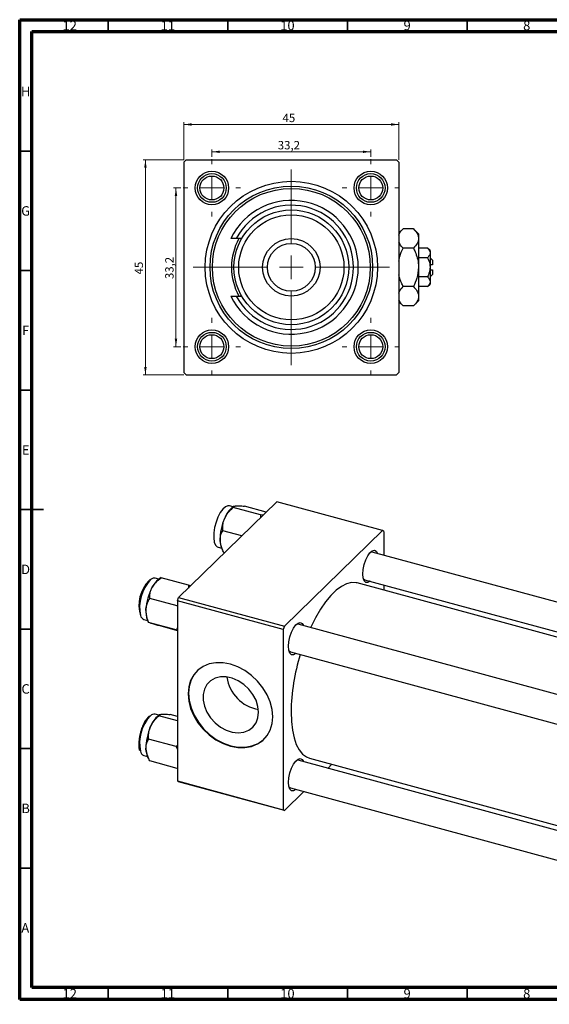
# Model space of a CAD drawing. Units: millimetres. Extents: x 15 to 962, y -32 to 415.
# Drawn here: x 15 to 236, y 3 to 415 of the extents above; entities that cross this region are included whole.
import ezdxf

# ---------------------------------------------------------------- set-up
doc = ezdxf.new("R2010")
doc.units = ezdxf.units.MM
doc.styles.add('SLDTEXTSTYLE0', font='TXT', dxfattribs={"width": 0.75})
doc.dimstyles.new('SLDDIMSTYLE0', dxfattribs={"dimtxt": 3.5, "dimasz": 3.302, "dimexe": 0, "dimexo": 0.0625, "dimgap": 0.875, "dimtad": 1, "dimdec": 0, "dimlfac": 0.5, "dimrnd": 1e-09, "dimzin": 12, "dimdsep": 46, "dimtxsty": 'SLDTEXTSTYLE0', "dimsah": 1, "dimcen": 0.09, "dimadec": 0, "dimazin": 3, "dimtfac": 1, "dimtdec": 0, "dimtofl": 0, "dimtmove": 0, "dimatfit": 3, "dimfxl": 1, "dimfrac": 2, "dimtolj": 1, "dimtzin": 12, "dimarcsym": 0})
doc.dimstyles.new('SLDDIMSTYLE1', dxfattribs={"dimtxt": 3.5, "dimasz": 3.302, "dimexe": 0, "dimexo": 0.0625, "dimgap": 0.875, "dimtad": 1, "dimdec": 1, "dimlfac": 0.5, "dimrnd": 1e-09, "dimzin": 12, "dimdsep": 46, "dimtxsty": 'SLDTEXTSTYLE0', "dimsah": 1, "dimcen": 0.09, "dimadec": 0, "dimazin": 3, "dimtfac": 1, "dimtdec": 1, "dimtofl": 0, "dimtmove": 0, "dimatfit": 3, "dimfxl": 1, "dimfrac": 2, "dimtolj": 1, "dimtzin": 12, "dimarcsym": 0})

# ---------------------------------------------------------------- blocks, each defined once
blk = doc.blocks.new('_D')
at = {"color": 7, "linetype": 'Continuous', "lineweight": 0}
for p, q in [((83.55, 356.38), (66.55, 356.38)), ((67.55, 266.38), (67.55, 356.38)), ((83.55, 266.38), (66.55, 266.38))]:
    blk.add_line(p, q, dxfattribs=at)
at = {"color": 7, "linetype": 'Continuous', "lineweight": 18}
for points in [[(67.55, 356.38), (67.04, 353.08), (68.06, 353.08)], [(67.55, 266.38), (68.06, 269.68), (67.04, 269.68)]]:
    blk.add_solid(points, dxfattribs=at)
at = {"color": 7, "linetype": 'Continuous', "lineweight": 18, "insert": (63.04, 308.43), "char_height": 3.5, "attachment_point": 1, "rotation": 90, "style": 'SLDTEXTSTYLE0'}
blk.add_mtext('45', dxfattribs=at)
blk = doc.blocks.new('_D_1')
at = {"color": 7, "linetype": 'Continuous', "lineweight": 0}
for p, q in [((82.35, 344.58), (79.33, 344.58)), ((80.33, 344.58), (80.33, 278.18)), ((82.35, 278.18), (79.33, 278.18))]:
    blk.add_line(p, q, dxfattribs=at)
at = {"color": 7, "linetype": 'Continuous', "lineweight": 18}
for points in [[(80.33, 344.58), (79.82, 341.28), (80.83, 341.28)], [(80.33, 278.18), (80.83, 281.48), (79.82, 281.48)]]:
    blk.add_solid(points, dxfattribs=at)
at = {"color": 7, "linetype": 'Continuous', "lineweight": 18, "insert": (75.82, 306.47), "char_height": 3.5, "attachment_point": 1, "rotation": 90, "style": 'SLDTEXTSTYLE0'}
blk.add_mtext('33,2', dxfattribs=at)
blk = doc.blocks.new('_D_2')
at = {"color": 7, "linetype": 'Continuous', "lineweight": 0}
for p, q in [((83.55, 356.38), (83.55, 372.15)), ((83.55, 371.15), (173.55, 371.15)), ((173.55, 356.38), (173.55, 372.15))]:
    blk.add_line(p, q, dxfattribs=at)
at = {"color": 7, "linetype": 'Continuous', "lineweight": 18}
for points in [[(83.55, 371.15), (86.85, 370.64), (86.85, 371.66)], [(173.55, 371.15), (170.25, 371.66), (170.25, 370.64)]]:
    blk.add_solid(points, dxfattribs=at)
at = {"color": 7, "linetype": 'Continuous', "lineweight": 18, "insert": (124.88, 375.66), "char_height": 3.5, "attachment_point": 1, "style": 'SLDTEXTSTYLE0'}
blk.add_mtext('45', dxfattribs=at)
blk = doc.blocks.new('_D_3')
at = {"color": 7, "linetype": 'Continuous', "lineweight": 0}
for p, q in [((95.35, 357.58), (95.35, 360.72)), ((95.35, 359.72), (161.75, 359.72)), ((161.75, 357.58), (161.75, 360.72))]:
    blk.add_line(p, q, dxfattribs=at)
at = {"color": 7, "linetype": 'Continuous', "lineweight": 18}
for points in [[(95.35, 359.72), (98.65, 359.22), (98.65, 360.23)], [(161.75, 359.72), (158.45, 360.23), (158.45, 359.22)]]:
    blk.add_solid(points, dxfattribs=at)
at = {"color": 7, "linetype": 'Continuous', "lineweight": 18, "insert": (122.89, 364.24), "char_height": 3.5, "attachment_point": 1, "style": 'SLDTEXTSTYLE0'}
blk.add_mtext('33,2', dxfattribs=at)
blk = doc.blocks.new('SW_CENTERMARKSYMBOL_0')
at = {"color": 0, "linetype": 'Continuous', "lineweight": 18}
for p, q in [((0, 10), (0, 41)), ((0, 0), (0, 5)), ((-10, 0), (-41, 0)), ((0, 0), (-5, 0)), ((0, 0), (0, -5)), ((0, 0), (5, 0)), ((10, 0), (41, 0)), ((0, -10), (0, -41))]:
    blk.add_line(p, q, dxfattribs=at)
blk = doc.blocks.new('SW_CENTERMARKSYMBOL_1')
at = {"color": 0, "linetype": 'Continuous', "lineweight": 18}
for p, q in [((0, 10), (0, 12)), ((0, 0), (0, 5)), ((-10, 0), (-12, 0)), ((0, 0), (-5, 0)), ((0, 0), (0, -5)), ((0, 0), (5, 0)), ((10, 0), (12, 0)), ((0, -10), (0, -12))]:
    blk.add_line(p, q, dxfattribs=at)
blk = doc.blocks.new('SW_CENTERMARKSYMBOL_2')
at = {"color": 0, "linetype": 'Continuous', "lineweight": 18}
for p, q in [((0, 10), (0, 12)), ((0, 0), (0, 5)), ((-10, 0), (-12, 0)), ((0, 0), (-5, 0)), ((0, 0), (0, -5)), ((0, 0), (5, 0)), ((10, 0), (12, 0)), ((0, -10), (0, -12))]:
    blk.add_line(p, q, dxfattribs=at)
blk = doc.blocks.new('SW_CENTERMARKSYMBOL_3')
at = {"color": 0, "linetype": 'Continuous', "lineweight": 18}
for p, q in [((0, 10), (0, 12)), ((0, 0), (0, 5)), ((-10, 0), (-12, 0)), ((0, 0), (-5, 0)), ((0, 0), (0, -5)), ((0, 0), (5, 0)), ((10, 0), (12, 0)), ((0, -10), (0, -12))]:
    blk.add_line(p, q, dxfattribs=at)
blk = doc.blocks.new('SW_CENTERMARKSYMBOL_4')
at = {"color": 0, "linetype": 'Continuous', "lineweight": 18}
for p, q in [((0, 10), (0, 12)), ((0, 0), (0, 5)), ((-10, 0), (-12, 0)), ((0, 0), (-5, 0)), ((0, 0), (0, -5)), ((0, 0), (5, 0)), ((10, 0), (12, 0)), ((0, -10), (0, -12))]:
    blk.add_line(p, q, dxfattribs=at)

msp = doc.modelspace()

# ---------------------------------------------------------------- linework, layer by layer
at = {"color": 7, "linetype": 'Continuous', "lineweight": 70}
for p, q in [((15, 5), (15, 415)), ((15, 415), (589, 415)), ((20, 10), (20, 410)), ((20, 410), (584, 410)), ((584, 10), (20, 10)), ((589, 5), (15, 5))]:
    msp.add_line(p, q, dxfattribs=at)
at = {"color": 7, "linetype": 'Continuous', "lineweight": 35}
for p, q in [((52, 410), (52, 415)), ((102, 410), (102, 415)), ((152, 410), (152, 415)), ((202, 410), (202, 415)), ((20, 360), (15, 360)), ((20, 310), (15, 310)), ((20, 260), (15, 260)), ((15, 210), (25, 210)), ((20, 210), (15, 210)), ((20, 160), (15, 160)), ((20, 110), (15, 110)), ((20, 60), (15, 60)), ((52, 10), (52, 5)), ((102, 10), (102, 5)), ((152, 10), (152, 5)), ((202, 10), (202, 5))]:
    msp.add_line(p, q, dxfattribs=at)
at = {"color": 7, "linetype": 'Continuous', "lineweight": 25}
for p, q in [((84.551, 356.381), (83.551, 355.381)), ((83.551, 355.381), (83.551, 267.381)), ((84.551, 356.381), (172.551, 356.381)), ((173.551, 355.381), (172.551, 356.381)), ((173.551, 355.381), (173.551, 267.381)), ((175.317, 327.547), (173.551, 325.781)), ((179.586, 327.547), (175.317, 327.547)), ((181.751, 325.381), (179.586, 327.547)), ((105.486, 323.381), (103.253, 323.381)), ((107.767, 323.381), (105.486, 323.381)), ((181.751, 325.381), (181.751, 323.505)), ((181.751, 323.505), (181.751, 311.381)), ((179.586, 319.464), (175.317, 319.464)), ((185.469, 319.464), (181.751, 319.464)), ((186.551, 318.381), (185.469, 319.464)), ((186.551, 318.381), (186.551, 317.443)), ((186.551, 317.443), (186.551, 311.381)), ((185.469, 315.423), (181.751, 315.423)), ((187.551, 314.381), (186.551, 315.381)), ((187.551, 314.381), (187.551, 312.381)), ((181.751, 311.381), (181.751, 299.257)), ((187.551, 312.381), (186.551, 312.381)), ((186.551, 311.381), (186.551, 305.319)), ((186.551, 310.381), (187.551, 310.381)), ((187.551, 310.381), (187.551, 308.381)), ((185.469, 307.34), (181.751, 307.34)), ((186.551, 307.381), (187.551, 308.381)), ((186.551, 305.319), (186.551, 304.381)), ((179.586, 303.298), (175.317, 303.298)), ((185.469, 303.298), (181.751, 303.298)), ((185.469, 303.298), (186.551, 304.381)), ((103.253, 299.381), (105.486, 299.381)), ((105.486, 299.381), (107.767, 299.381)), ((173.551, 296.981), (175.317, 295.215)), ((179.586, 295.215), (181.751, 297.381)), ((181.751, 299.257), (181.751, 297.381)), ((179.586, 295.215), (175.317, 295.215)), ((83.551, 267.381), (84.551, 266.381)), ((84.551, 266.381), (172.551, 266.381)), ((172.551, 266.381), (173.551, 267.381)), ((81.416, 173.197), (122.485, 213.282)), ((104.207, 211.172), (102.648, 211.596)), ((104.38, 211.294), (103.951, 210.991)), ((115.662, 207.768), (104.175, 210.89)), ((118.061, 208.963), (108.927, 211.446)), ((166.706, 201.263), (122.485, 213.282)), ((115.662, 207.768), (115.642, 206.602)), ((116.769, 207.702), (115.662, 207.768)), ((107.859, 199.006), (99.875, 201.176)), ((125.637, 161.179), (166.706, 201.263)), ((167.173, 200.862), (166.706, 201.263)), ((167.173, 200.862), (167.173, 190.95)), ((97.927, 194.226), (99.487, 193.802)), ((99.357, 194.088), (99.84, 193.019)), ((100.618, 191.938), (100.326, 192.017)), ((494.622, 101.957), (162.355, 192.26)), ((73.219, 180.926), (71.659, 181.35)), ((74.083, 181.538), (72.963, 180.745)), ((85.576, 178.403), (74.089, 181.525)), ((74.089, 181.525), (74.101, 181.511)), ((69.356, 180.701), (69.256, 180.632)), ((85.576, 178.403), (85.496, 177.179)), ((86.481, 178.14), (85.576, 178.403)), ((482.897, 90.512), (156.138, 179.318)), ((159.208, 180.68), (484.656, 92.23)), ((167.173, 178.515), (167.173, 176.319)), ((80.95, 171.884), (81.416, 173.197)), ((81.416, 173.197), (125.637, 161.179)), ((80.824, 169.683), (69.337, 172.805)), ((80.824, 169.683), (80.95, 169.324)), ((125.17, 159.866), (80.95, 171.884)), ((80.95, 171.884), (80.95, 96.453)), ((66.938, 163.98), (68.498, 163.556)), ((68.369, 163.842), (68.874, 162.723)), ((80.373, 159.644), (68.886, 162.766)), ((68.917, 162.743), (68.886, 162.766)), ((69.705, 162.468), (68.966, 162.708)), ((80.95, 159.337), (73.187, 161.447)), ((125.637, 161.179), (125.17, 159.866)), ((463.633, 71.711), (131.367, 162.014)), ((80.373, 159.644), (80.95, 159.477)), ((125.17, 159.866), (125.17, 84.435)), ((128.219, 150.434), (461.249, 59.923)), ((69.224, 123.664), (68.512, 122.99)), ((73.219, 124.01), (71.659, 124.434)), ((73.391, 124.132), (72.963, 123.829)), ((80.95, 121.619), (73.187, 123.729)), ((80.95, 123.466), (77.938, 124.284)), ((80.373, 110.893), (68.886, 114.014)), ((80.95, 111.495), (80.373, 110.893)), ((80.373, 110.893), (80.95, 109.658)), ((66.938, 107.064), (68.498, 106.64)), ((68.369, 106.926), (68.852, 105.857)), ((80.824, 101.734), (69.337, 104.856)), ((461.249, 15.443), (131.367, 105.098)), ((136.206, 105.979), (461.249, 17.639)), ((143.766, 101.728), (145.526, 103.446)), ((80.95, 96.453), (125.17, 84.435)), ((81.416, 96.052), (80.95, 96.453)), ((125.637, 84.034), (81.416, 96.052)), ((125.637, 84.034), (133.801, 92.001)), ((128.219, 93.518), (461.249, 3.008)), ((125.17, 84.435), (125.637, 84.034))]:
    msp.add_line(p, q, dxfattribs=at)
at = {"color": 7, "linetype": 'Continuous', "lineweight": 25, "flags": 128}
for points in [[(102.648, 211.596), (102.067, 211.635), (101.022, 211.223), (99.926, 210.244), (98.856, 208.766), (97.882, 206.888), (97.073, 204.739), (96.483, 202.466), (96.152, 200.223), (96.103, 198.163), (96.339, 196.427), (96.844, 195.132), (97.584, 194.368), (97.927, 194.226)], [(158.399, 183.041), (158.544, 184.951), (158.967, 186.975), (159.629, 188.932), (160.473, 190.65), (161.422, 191.974), (162.393, 192.789), (163.3, 193.02), (164.061, 192.648), (164.609, 191.705), (164.632, 191.641)], [(162.355, 192.26), (161.647, 192.205), (161.638, 192.202)], [(71.659, 181.35), (70.731, 181.315), (69.66, 180.703)], [(161.484, 180.061), (161.422, 180.008), (160.473, 179.479), (159.629, 179.55), (158.967, 180.215), (158.544, 181.414), (158.399, 183.041)], [(156.138, 179.318), (155.674, 179.425), (153.723, 179.491), (151.652, 178.975), (149.495, 177.887), (147.285, 176.243), (145.058, 174.07), (142.849, 171.4), (140.692, 168.278), (138.621, 164.751), (136.669, 160.875), (136.544, 160.607)], [(158.619, 181.092), (159.136, 180.702), (159.208, 180.68)], [(127.411, 152.795), (127.556, 154.705), (127.978, 156.729), (128.641, 158.687), (129.484, 160.404), (130.433, 161.729), (131.404, 162.543), (132.311, 162.774), (133.072, 162.402), (133.621, 161.46), (133.643, 161.395)], [(131.367, 162.014), (130.658, 161.96), (130.65, 161.956)], [(130.496, 149.815), (130.433, 149.762), (129.484, 149.233), (128.641, 149.304), (127.978, 149.969), (127.556, 151.168), (127.411, 152.795)], [(127.63, 150.846), (128.147, 150.457), (128.219, 150.434)], [(120.748, 123.352), (120.48, 126.402), (119.682, 129.506), (118.379, 132.568), (116.61, 135.497), (114.43, 138.202), (111.904, 140.603), (109.11, 142.625), (106.132, 144.208), (103.06, 145.303), (99.988, 145.877), (97.01, 145.913), (94.216, 145.41), (91.69, 144.382), (89.51, 142.862), (87.741, 140.895), (86.438, 138.54), (85.64, 135.871), (85.372, 132.967), (85.64, 129.917), (86.438, 126.814), (87.741, 123.751), (89.51, 120.823), (91.69, 118.117), (94.216, 115.717), (97.01, 113.694), (99.988, 112.112), (103.06, 111.016), (106.132, 110.442), (109.11, 110.406), (111.904, 110.909), (114.43, 111.937), (116.61, 113.458), (118.379, 115.425), (119.682, 117.779), (120.48, 120.448), (120.748, 123.352)], [(89.277, 142.655), (87.928, 141.077), (86.625, 138.723), (85.827, 136.053), (85.558, 133.149), (85.827, 130.099), (86.625, 126.996), (87.928, 123.933), (89.697, 121.005), (91.877, 118.299), (94.403, 115.899), (97.197, 113.877), (100.175, 112.294), (103.247, 111.199), (106.318, 110.624), (109.296, 110.588), (112.091, 111.092), (114.617, 112.119), (116.797, 113.64), (117.216, 114.029)], [(114.886, 125.179), (114.614, 127.678), (113.81, 130.208), (112.512, 132.65), (110.782, 134.891), (108.698, 136.826), (106.36, 138.365), (103.877, 139.434), (101.364, 139.985), (98.939, 139.992), (96.715, 139.454), (94.797, 138.396), (93.274, 136.868), (92.217, 134.941), (91.676, 132.706), (91.676, 130.267), (92.217, 127.738), (93.274, 125.237), (94.797, 122.881), (96.715, 120.78), (98.939, 119.034), (101.364, 117.722), (103.877, 116.907), (106.36, 116.626), (108.698, 116.894), (110.782, 117.697), (112.512, 118.997), (113.81, 120.735), (114.614, 122.828), (114.886, 125.179)], [(128.437, 125.339), (128.577, 121.393), (128.995, 117.782), (129.683, 114.564), (130.631, 111.788), (131.824, 109.499), (133.244, 107.733), (134.867, 106.518), (136.206, 105.979)], [(127.411, 95.879), (127.556, 97.789), (127.978, 99.813), (128.641, 101.771), (129.484, 103.488), (130.433, 104.813), (131.404, 105.627), (132.311, 105.858), (133.072, 105.486), (133.621, 104.544), (133.643, 104.479)], [(131.367, 105.098), (130.658, 105.044), (130.65, 105.041)], [(130.496, 92.899), (130.433, 92.846), (129.484, 92.317), (128.641, 92.388), (127.978, 93.053), (127.556, 94.252), (127.411, 95.879)], [(127.63, 93.93), (128.147, 93.541), (128.219, 93.518)]]:
    msp.add_lwpolyline(points, dxfattribs=at)
at = {"color": 7, "linetype": 'Continuous', "lineweight": 25}
for centre, radius in [((95.351, 344.581), 7), ((95.351, 344.581), 6), ((161.751, 344.581), 7), ((161.751, 344.581), 6), ((95.351, 344.581), 5), ((128.551, 311.381), 36), ((161.751, 344.581), 5), ((128.551, 311.381), 34), ((128.551, 311.381), 33), ((128.551, 311.381), 24), ((128.551, 311.381), 22), ((128.551, 311.381), 12), ((128.551, 311.381), 10), ((95.351, 278.181), 7), ((161.751, 278.181), 7), ((95.351, 278.181), 6), ((95.351, 278.181), 5), ((161.751, 278.181), 6), ((161.751, 278.181), 5)]:
    msp.add_circle(centre, radius, dxfattribs=at)
for centre, radius, start, end in [((128.551, 311.381), 28, 205.37693, 154.62307), ((128.551, 311.381), 26, 207.48643, 152.51357), ((128.551, 311.381), 25, 151.3146, 208.6854), ((111.187, 202.408), 11.226, 130.13455, 159.19521), ((120.775, 197.384), 22.011, 155.83373, 181.10781), ((106.573, 197.064), 7.805, 180.77326, 202.41478), ((79.536, 169.98), 14.681, 135.2729, 197.33405), ((90.478, 166.903), 22.732, 152.13783, 176.86193), ((78.881, 173.352), 9.47, 128.68101, 153.84491), ((67.888, 166.25), 2.46, 193.14639, 247.30927), ((77.242, 167.249), 9.504, 174.57601, 201.00479), ((213.485, 124.028), 85.057, 162.69336, 179.11648), ((117.387, 142.143), 15.936, 187.88747, 260.72259), ((71.318, 122.06), 2.398, 81.82593, 134.90223), ((80.199, 115.246), 11.226, 130.13455, 159.19521), ((89.787, 110.223), 22.011, 155.83373, 181.10781), ((67.814, 109.298), 2.4, 188.95861, 248.60374), ((75.584, 109.902), 7.805, 180.77326, 202.41478)]:
    msp.add_arc(centre, radius, start, end, dxfattribs=at)
at = {"color": 8, "linetype": 'Continuous', "lineweight": 25}
for centre, radius, start, end in [((82.158, 169.148), 17.021, 137.24474, 191.7226), ((81.829, 112.312), 16.732, 136.83253, 191.68061)]:
    msp.add_arc(centre, radius, start, end, dxfattribs=at)
at = {"color": 7, "linetype": 'Continuous', "lineweight": 25}
for points, knots in [([(173.551, 324.868), (173.609, 325.116), (173.828, 326.059), (174.685, 326.916), (175.317, 327.547)], [0, 0, 0, 0, 0.263192, 1, 1, 1, 1]), ([(179.586, 327.547), (180.092, 326.994), (181.121, 325.868), (181.707, 324.472), (181.744, 323.675), (181.751, 323.505)], [0, 0, 0, 0, 0.4323838, 0.8795513, 1, 1, 1, 1]), ([(175.317, 319.464), (174.778, 320.014), (173.957, 320.852), (173.655, 321.769), (173.551, 322.085)], [0, 0, 0, 0, 0.656437, 1, 1, 1, 1]), ([(181.751, 323.505), (181.626, 322.794), (181.378, 321.384), (180.18, 320.1), (179.586, 319.464)], [0, 0, 0, 0, 0.503998, 1, 1, 1, 1]), ([(173.551, 313.916), (173.631, 314.589), (173.86, 316.538), (174.74, 318.306), (175.317, 319.464)], [0, 0, 0, 0, 0.34487375, 1, 1, 1, 1]), ([(179.586, 319.464), (179.831, 318.952), (180.478, 317.603), (181.29, 315.288), (181.711, 313.065), (181.743, 311.747), (181.751, 311.381)], [0, 0, 0, 0, 0.2016186, 0.5317069, 0.8697608, 1, 1, 1, 1]), ([(185.469, 319.464), (185.722, 319.187), (186.236, 318.624), (186.529, 317.927), (186.548, 317.528), (186.551, 317.443)], [0, 0, 0, 0, 0.4323792, 0.8795414, 1, 1, 1, 1]), ([(186.551, 317.443), (186.489, 317.088), (186.365, 316.382), (185.766, 315.741), (185.469, 315.423)], [0, 0, 0, 0, 0.5039902, 1, 1, 1, 1]), ([(185.469, 315.423), (185.566, 315.22), (186.072, 314.172), (186.506, 312.798), (186.544, 311.62), (186.551, 311.381)], [0, 0, 0, 0, 0.1602633, 0.8301487, 1, 1, 1, 1]), ([(181.751, 311.381), (181.606, 309.845), (181.338, 307.024), (180.134, 304.464), (179.586, 303.298)], [0, 0, 0, 0, 0.5444773, 1, 1, 1, 1]), ([(186.551, 311.381), (186.488, 310.663), (186.362, 309.252), (185.763, 307.97), (185.469, 307.34)], [0, 0, 0, 0, 0.5088624, 1, 1, 1, 1]), ([(175.317, 303.298), (175.076, 303.81), (174.438, 305.161), (173.779, 306.81), (173.592, 307.987), (173.551, 308.245)], [0, 0, 0, 0, 0.3227984, 0.8512811, 1, 1, 1, 1]), ([(185.469, 307.34), (185.722, 307.063), (186.236, 306.5), (186.529, 305.802), (186.548, 305.404), (186.551, 305.319)], [0, 0, 0, 0, 0.4323792, 0.8795414, 1, 1, 1, 1]), ([(186.551, 305.319), (186.489, 304.963), (186.365, 304.258), (185.766, 303.616), (185.469, 303.298)], [0, 0, 0, 0, 0.5039902, 1, 1, 1, 1]), ([(173.551, 300.619), (173.609, 300.867), (173.828, 301.81), (174.685, 302.667), (175.317, 303.298)], [0, 0, 0, 0, 0.263192, 1, 1, 1, 1]), ([(179.586, 303.298), (180.092, 302.745), (181.121, 301.619), (181.707, 300.224), (181.744, 299.426), (181.751, 299.257)], [0, 0, 0, 0, 0.4323838, 0.8795513, 1, 1, 1, 1]), ([(175.317, 295.215), (174.778, 295.766), (173.957, 296.604), (173.655, 297.521), (173.551, 297.836)], [0, 0, 0, 0, 0.656437, 1, 1, 1, 1]), ([(181.751, 299.257), (181.626, 298.546), (181.378, 297.135), (180.18, 295.852), (179.586, 295.215)], [0, 0, 0, 0, 0.503998, 1, 1, 1, 1]), ([(100.693, 206.395), (101.149, 207.229), (102.052, 208.883), (103.471, 210.225), (104.175, 210.89)], [0, 0, 0, 0, 0.5039946, 1, 1, 1, 1]), ([(104.175, 210.89), (104.19, 211.013), (104.218, 211.262), (104.678, 211.456), (105.125, 211.517), (105.219, 211.53)], [0, 0, 0, 0, 0.43238179, 0.87954697, 1, 1, 1, 1]), ([(105.219, 211.53), (105.714, 211.558), (106.696, 211.613), (108.187, 211.501), (108.927, 211.446)], [0, 0, 0, 0, 0.5039946, 1, 1, 1, 1]), ([(99.875, 201.176), (99.858, 201.926), (99.824, 203.451), (100.206, 205.226), (100.608, 206.19), (100.693, 206.395)], [0, 0, 0, 0, 0.4323818, 0.879547, 1, 1, 1, 1]), ([(98.768, 196.959), (98.766, 197.012), (98.715, 198.216), (99.068, 199.69), (99.714, 200.88), (99.875, 201.176)], [0, 0, 0, 0, 0.033536, 0.7594415, 1, 1, 1, 1]), ([(100.326, 192.017), (100.071, 192.527), (99.248, 194.168), (98.964, 195.82), (98.768, 196.959)], [0, 0, 0, 0, 0.3101981, 1, 1, 1, 1]), ([(70.381, 177.527), (70.876, 178.273), (71.858, 179.753), (73.349, 180.937), (74.089, 181.525)], [0, 0, 0, 0, 0.5039946, 1, 1, 1, 1]), ([(69.337, 172.805), (69.351, 173.486), (69.38, 174.873), (69.84, 176.476), (70.286, 177.343), (70.381, 177.527)], [0, 0, 0, 0, 0.43238179, 0.87954697, 1, 1, 1, 1]), ([(67.78, 168.147), (67.783, 168.205), (67.851, 169.525), (68.36, 171.152), (69.142, 172.475), (69.337, 172.805)], [0, 0, 0, 0, 0.033536, 0.7594415, 1, 1, 1, 1]), ([(68.886, 162.766), (68.675, 163.318), (67.994, 165.098), (67.867, 166.902), (67.78, 168.147)], [0, 0, 0, 0, 0.3101981, 1, 1, 1, 1]), ([(73.187, 161.447), (72.581, 161.622), (71.35, 161.977), (70.247, 162.303), (69.8, 162.439), (69.705, 162.468)], [0, 0, 0, 0, 0.4323818, 0.879547, 1, 1, 1, 1]), ([(80.95, 160.682), (80.946, 160.671), (80.836, 160.274), (80.601, 159.954), (80.373, 159.644)], [0, 0, 0, 0, 0.0294935, 1, 1, 1, 1]), ([(69.705, 119.234), (70.16, 120.067), (71.063, 121.721), (72.483, 123.063), (73.187, 123.729)], [0, 0, 0, 0, 0.5039946, 1, 1, 1, 1]), ([(73.187, 123.729), (73.201, 123.851), (73.23, 124.101), (73.69, 124.294), (74.136, 124.355), (74.231, 124.368)], [0, 0, 0, 0, 0.4323818, 0.879547, 1, 1, 1, 1]), ([(74.231, 124.368), (74.726, 124.396), (75.708, 124.452), (77.199, 124.339), (77.938, 124.284)], [0, 0, 0, 0, 0.5039946, 1, 1, 1, 1]), ([(68.512, 122.99), (68.33, 122.771), (67.799, 122.129), (66.977, 120.77), (66.125, 118.885), (65.448, 116.82), (64.985, 114.706), (64.75, 112.643), (64.804, 110.8), (64.931, 109.631), (65.129, 109.21), (65.134, 109.199)], [0, 0, 0, 0, 0.0694046, 0.2028996, 0.335305, 0.4669718, 0.5984525, 0.7301424, 0.862491, 0.9962579, 1, 1, 1, 1]), ([(68.886, 114.014), (68.87, 114.764), (68.836, 116.289), (69.218, 118.064), (69.619, 119.029), (69.705, 119.234)], [0, 0, 0, 0, 0.4323818, 0.879547, 1, 1, 1, 1]), ([(67.78, 109.797), (67.778, 109.85), (67.727, 111.054), (68.079, 112.528), (68.725, 113.718), (68.886, 114.014)], [0, 0, 0, 0, 0.03353603, 0.75944145, 1, 1, 1, 1]), ([(69.337, 104.856), (69.082, 105.365), (68.26, 107.007), (67.976, 108.658), (67.78, 109.797)], [0, 0, 0, 0, 0.3101981, 1, 1, 1, 1])]:
    msp.add_open_spline(points, degree=3, knots=knots, dxfattribs=at)

# ---------------------------------------------------------------- block references
at = {"color": 7, "linetype": 'Continuous', "lineweight": 0}
for name, p in [('SW_CENTERMARKSYMBOL_1', (95.351, 344.581)), ('SW_CENTERMARKSYMBOL_2', (161.751, 344.581)), ('SW_CENTERMARKSYMBOL_0', (128.551, 311.381)), ('SW_CENTERMARKSYMBOL_4', (95.351, 278.181)), ('SW_CENTERMARKSYMBOL_3', (161.751, 278.181))]:
    msp.add_blockref(name, p, dxfattribs=at)

# ---------------------------------------------------------------- texts
at = {"color": 7, "linetype": 'Continuous', "lineweight": 0, "attachment_point": 2, "style": 'SLDTEXTSTYLE0'}
for s, insert, char_height in [('12', (35.92, 414.545), 3.9688), ('11', (76.92, 414.545), 3.9688), ('10', (126.92, 414.545), 3.9688), ('9', (176.96, 414.545), 3.969), ('8', (226.96, 414.545), 3.969), ('H', (17.49, 386.968), 3.969), ('G', (17.487, 336.968), 3.969), ('F', (17.458, 286.968), 3.969), ('E', (17.508, 236.968), 3.969), ('D', (17.453, 186.968), 3.969), ('C', (17.459, 136.968), 3.969), ('B', (17.471, 86.968), 3.969), ('A', (17.34, 36.968), 3.969), ('12', (35.92, 9.468), 3.9688), ('11', (76.92, 9.468), 3.9688), ('10', (126.92, 9.468), 3.9688), ('9', (176.96, 9.468), 3.969), ('8', (226.96, 9.468), 3.969)]:
    msp.add_mtext(s, dxfattribs=dict(at, insert=insert, char_height=char_height))

# ---------------------------------------------------------------- dimensions: what is measured, and where the dimension line sits
at = {"color": 7, "linetype": 'Continuous', "lineweight": 18}
for base, p1, p2, dimstyle, picture, middle in [((173.551, 371.149), (83.551, 355.381), (173.551, 355.381), 'SLDDIMSTYLE0', '_D_2', (127.462, 371.149)), ((161.751, 359.724), (95.351, 356.581), (161.751, 356.581), 'SLDDIMSTYLE1', '_D_3', (127.415, 359.724))]:
    dim = msp.add_linear_dim(base=base, p1=p1, p2=p2, dimstyle=dimstyle, dxfattribs=at)
    dim.commit()
    dim.dimension.update_dxf_attribs({"geometry": picture, "text_midpoint": middle, "dimtype": 160})
for base, p1, p2, dimstyle, picture, middle in [((67.551, 356.381), (84.551, 266.381), (84.551, 356.381), 'SLDDIMSTYLE0', '_D', (67.551, 311.015)), ((80.327, 278.181), (83.351, 344.581), (83.351, 278.181), 'SLDDIMSTYLE1', '_D_1', (80.327, 311))]:
    dim = msp.add_linear_dim(base=base, p1=p1, p2=p2, angle=90, dimstyle=dimstyle, dxfattribs=at)
    dim.commit()
    dim.dimension.update_dxf_attribs({"geometry": picture, "text_midpoint": middle, "dimtype": 160})

doc.saveas('drawing.dxf')
